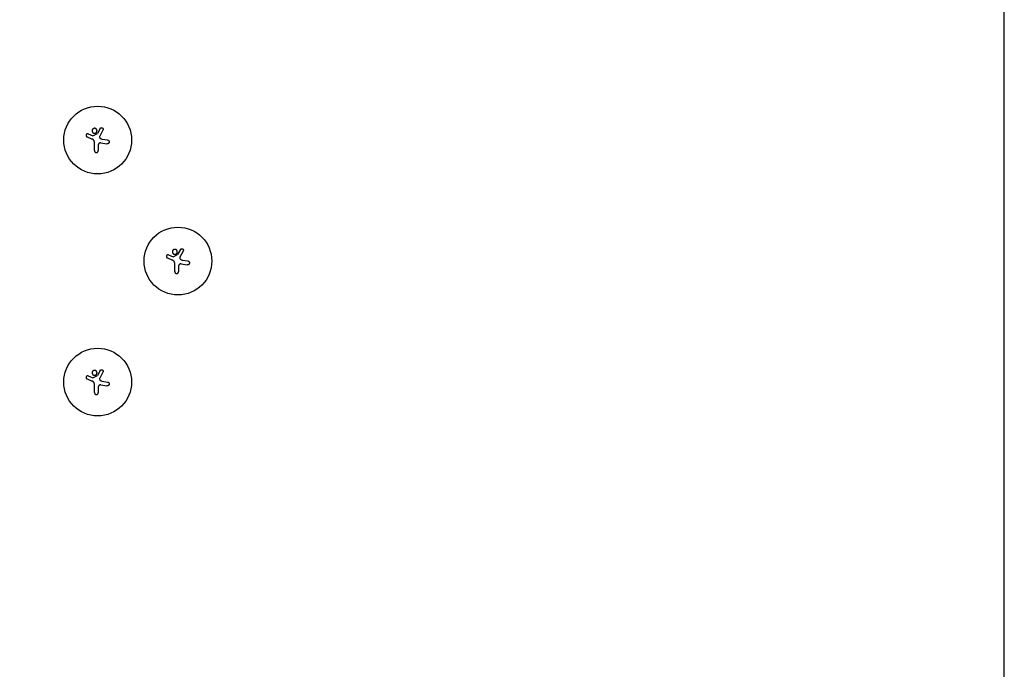
# Model space of a CAD drawing. Units: millimetres. Extents: x -11200 to 11200, y -11200 to 11200.
# Drawn here: x 7132 to 11200, y -5569 to -2885 of the extents above; entities that cross this region are included whole.
import ezdxf

# ---------------------------------------------------------------- set-up
doc = ezdxf.new("R2010")
doc.units = ezdxf.units.MM
doc.layers.add('2d', color=230, linetype='Continuous')

msp = doc.modelspace()

# ---------------------------------------------------------------- linework, layer by layer
at = {"layer": '2d'}
for p, q in [((7464.2, -3335), (7453.1, -3356)), ((7410.6, -3369.8), (7432.2, -3378.8)), ((7415.7, -3357.3), (7434.6, -3364.9)), ((7434.6, -3364.9), (7453.1, -3356)), ((7476, -3341.2), (7462.7, -3366.7)), ((7440.9, -3426.1), (7440.9, -3391.9)), ((7456.9, -3403.5), (7456.9, -3426.1)), ((7467.4, -3394.5), (7492.8, -3398.4)), ((7472.8, -3378.8), (7495.3, -3382.4)), ((7747.3, -3857.3), (7766.3, -3864.9)), ((7766.3, -3864.9), (7784.7, -3856)), ((7795.9, -3835), (7784.7, -3856)), ((7807.7, -3841.2), (7794.4, -3866.7)), ((7742.2, -3869.8), (7763.9, -3878.8)), ((7772.6, -3926.1), (7772.6, -3891.9)), ((7788.6, -3903.5), (7788.6, -3926.1)), ((7799.1, -3894.5), (7824.5, -3898.4)), ((7804.5, -3878.8), (7827, -3882.4)), ((7464.2, -4335), (7453.1, -4356)), ((7476, -4341.2), (7462.7, -4366.7)), ((7410.6, -4369.8), (7432.2, -4378.8)), ((7415.7, -4357.3), (7434.6, -4364.9)), ((7434.6, -4364.9), (7453.1, -4356)), ((7440.9, -4426.1), (7440.9, -4391.9)), ((7472.8, -4378.8), (7495.3, -4382.4)), ((7456.9, -4403.5), (7456.9, -4426.1)), ((7467.4, -4394.5), (7492.8, -4398.4))]:
    msp.add_line(p, q, dxfattribs=at)
msp.add_lwpolyline([(-6000, -11200), (6000, -11200, 0.414214), (11200, -6000), (11200, 6000, 0.414214), (6000, 11200), (-6000, 11200, 0.414214), (-11200, 6000), (-11200, -6000, 0.414214)], format="xyb", close=True, dxfattribs=at)
for centre in [(7454.3, -3382.8), (7786, -3882.8), (7454.3, -4382.8)]:
    msp.add_circle(centre, 140, dxfattribs=at)
for points, knots in [([(7441.5, -3334.2), (7440.8, -3334.2), (7440.1, -3334.3), (7439.1, -3334.5), (7438.8, -3334.6), (7438.2, -3334.8), (7437.5, -3335), (7436.9, -3335.3), (7436.3, -3335.6), (7436, -3335.8), (7435.2, -3336.3), (7434.7, -3336.8), (7433.7, -3337.7), (7433.3, -3338.2), (7432.7, -3339.1), (7432.6, -3339.4), (7432.2, -3339.9), (7432.1, -3340.3), (7431.7, -3341.2), (7431.5, -3341.8), (7431.3, -3342.8), (7431.3, -3343.2), (7431.2, -3343.8), (7431.2, -3344.2), (7431.2, -3345.2), (7431.3, -3345.8), (7431.5, -3346.8), (7431.5, -3347.2), (7431.7, -3347.8), (7432, -3348.4), (7432.3, -3349), (7432.6, -3349.6), (7432.7, -3349.9), (7433.3, -3350.8), (7433.7, -3351.3), (7434.4, -3352), (7434.7, -3352.2), (7435.2, -3352.6), (7435.5, -3352.8), (7436.3, -3353.4), (7436.9, -3353.7), (7437.8, -3354.1), (7438.2, -3354.2), (7438.8, -3354.4), (7439.1, -3354.5), (7440.1, -3354.7), (7440.8, -3354.7), (7441.5, -3354.7)], [0.05630625, 0.05630625, 0.05630625, 0.05630625, 0.05831446, 0.05831446, 0.05931857, 0.05931857, 0.06032268, 0.06132679, 0.06132679, 0.06233089, 0.06233089, 0.06433911, 0.06433911, 0.06634732, 0.06634732, 0.06735143, 0.06735143, 0.06835554, 0.06835554, 0.07036375, 0.07036375, 0.07136786, 0.07136786, 0.07237197, 0.07237197, 0.07438018, 0.07438018, 0.07538429, 0.07538429, 0.0763884, 0.07739251, 0.07739251, 0.07839661, 0.07839661, 0.08040483, 0.08040483, 0.08140894, 0.08140894, 0.08241305, 0.08241305, 0.08442126, 0.08442126, 0.08542537, 0.08542537, 0.08642948, 0.08642948, 0.08843769, 0.08843769, 0.08843769, 0.08843769]), ([(7441.5, -3354.7), (7442.1, -3354.7), (7442.8, -3354.7), (7443.8, -3354.5), (7444.1, -3354.4), (7444.8, -3354.2), (7445.1, -3354.1), (7446, -3353.7), (7446.6, -3353.4), (7447.5, -3352.8), (7447.7, -3352.6), (7448.2, -3352.2), (7448.5, -3352), (7449.2, -3351.3), (7449.6, -3350.7), (7450.2, -3349.9), (7450.4, -3349.6), (7450.7, -3349), (7451, -3348.4), (7451.2, -3347.8), (7451.4, -3347.1), (7451.5, -3346.8), (7451.7, -3345.8), (7451.7, -3345.1), (7451.7, -3344.1), (7451.7, -3343.8), (7451.6, -3343.1), (7451.6, -3342.8), (7451.4, -3341.8), (7451.2, -3341.2), (7450.8, -3340.2), (7450.7, -3339.9), (7450.4, -3339.3), (7450.2, -3339.1), (7449.6, -3338.2), (7449.2, -3337.7), (7448.2, -3336.7), (7447.7, -3336.3), (7446.9, -3335.8), (7446.6, -3335.6), (7446, -3335.3), (7445.7, -3335.1), (7444.8, -3334.7), (7444.1, -3334.5), (7442.8, -3334.3), (7442.1, -3334.2), (7441.5, -3334.2)], [0.02416841, 0.02416841, 0.02416841, 0.02416841, 0.02617703, 0.02617703, 0.02718134, 0.02718134, 0.02818564, 0.02818564, 0.03019426, 0.03019426, 0.03119857, 0.03119857, 0.03220287, 0.03220287, 0.03421149, 0.03421149, 0.03521579, 0.03521579, 0.0362201, 0.03722441, 0.03722441, 0.03822872, 0.03822872, 0.04023733, 0.04023733, 0.04124164, 0.04124164, 0.04224595, 0.04224595, 0.04425456, 0.04425456, 0.04525887, 0.04525887, 0.04626317, 0.04626317, 0.04827179, 0.04827179, 0.0502804, 0.0502804, 0.05128471, 0.05128471, 0.05228902, 0.05228902, 0.05429763, 0.05429763, 0.05630625, 0.05630625, 0.05630625, 0.05630625]), ([(7464.2, -3335), (7464.4, -3334.6), (7464.7, -3334.3), (7465.1, -3333.8), (7465.2, -3333.6), (7465.5, -3333.3), (7465.7, -3333.2), (7466.2, -3332.7), (7466.6, -3332.5), (7467.3, -3332.1), (7467.7, -3331.9), (7468.6, -3331.7), (7469, -3331.6), (7469.6, -3331.5), (7469.9, -3331.5), (7470.3, -3331.5), (7470.5, -3331.5), (7471.2, -3331.6), (7471.6, -3331.7), (7472.4, -3331.9), (7472.8, -3332.1), (7473.4, -3332.4), (7473.6, -3332.5), (7474, -3332.7), (7474.1, -3332.8), (7474.6, -3333.3), (7475, -3333.6), (7475.4, -3334.1), (7475.5, -3334.2), (7475.8, -3334.6), (7475.9, -3334.8), (7476.2, -3335.4), (7476.3, -3335.8), (7476.6, -3336.6), (7476.7, -3337), (7476.8, -3337.7), (7476.8, -3337.9), (7476.8, -3338.3), (7476.8, -3338.5), (7476.7, -3339.2), (7476.6, -3339.6), (7476.4, -3340.4), (7476.2, -3340.9), (7476, -3341.2)], [0.00000042, 0.00000042, 0.00000042, 0.00000042, 0.00130028, 0.00130028, 0.0019502, 0.0019502, 0.00260013, 0.00260013, 0.00389999, 0.00389999, 0.00519984, 0.00519984, 0.0064997, 0.0064997, 0.00714962, 0.00714962, 0.00779955, 0.00779955, 0.00909941, 0.00909941, 0.01039926, 0.01039926, 0.01104919, 0.01104919, 0.01169912, 0.01169912, 0.01299897, 0.01299897, 0.0136489, 0.0136489, 0.01429883, 0.01429883, 0.01559868, 0.01559868, 0.01689854, 0.01689854, 0.01754846, 0.01754846, 0.01819839, 0.01819839, 0.01949825, 0.01949825, 0.0207981, 0.0207981, 0.0207981, 0.0207981]), ([(7415.7, -3357.3), (7415.3, -3357.2), (7414.8, -3357), (7414.2, -3356.9), (7414, -3356.9), (7413.5, -3356.9), (7413.3, -3356.8), (7412.7, -3356.8), (7412.2, -3356.9), (7411.4, -3357.1), (7410.9, -3357.2), (7410.1, -3357.5), (7409.8, -3357.8), (7409.2, -3358.1), (7409, -3358.3), (7408.7, -3358.5), (7408.5, -3358.7), (7408.1, -3359.1), (7407.8, -3359.5), (7407.3, -3360.2), (7407.1, -3360.6), (7406.9, -3361.2), (7406.8, -3361.4), (7406.7, -3361.8), (7406.6, -3362.1), (7406.5, -3362.7), (7406.4, -3363.1), (7406.4, -3363.8), (7406.5, -3364), (7406.5, -3364.5), (7406.5, -3364.7), (7406.7, -3365.3), (7406.8, -3365.7), (7407.1, -3366.5), (7407.3, -3366.9), (7407.7, -3367.5), (7407.8, -3367.6), (7408.1, -3368), (7408.2, -3368.1), (7408.7, -3368.6), (7409, -3368.9), (7409.8, -3369.4), (7410.2, -3369.6), (7410.6, -3369.8)], [0.00000021, 0.00000021, 0.00000021, 0.00000021, 0.00130843, 0.00130843, 0.00196253, 0.00196253, 0.00261664, 0.00261664, 0.00392486, 0.00392486, 0.00523307, 0.00523307, 0.00654129, 0.00654129, 0.00719539, 0.00719539, 0.0078495, 0.0078495, 0.00915771, 0.00915771, 0.01046593, 0.01046593, 0.01112004, 0.01112004, 0.01177414, 0.01177414, 0.01308236, 0.01308236, 0.01373646, 0.01373646, 0.01439057, 0.01439057, 0.01569879, 0.01569879, 0.017007, 0.017007, 0.01766111, 0.01766111, 0.01831521, 0.01831521, 0.01962343, 0.01962343, 0.02093164, 0.02093164, 0.02093164, 0.02093164]), ([(7462.7, -3366.7), (7462.4, -3367.3), (7462.2, -3368), (7462, -3369), (7462, -3369.4), (7462, -3370.1), (7462, -3370.4), (7462.1, -3371.1), (7462.2, -3371.4), (7462.4, -3372.1), (7462.6, -3372.4), (7462.9, -3373), (7463.1, -3373.3), (7463.5, -3373.9), (7463.7, -3374.2), (7464, -3374.4)], [0.000000222, 0.000000222, 0.000000222, 0.000000222, 0.00207723, 0.00207723, 0.003115733, 0.003115733, 0.004154237, 0.004154237, 0.00519274, 0.00519274, 0.006231244, 0.006231244, 0.007269747, 0.007269747, 0.008308251, 0.008308251, 0.008308251, 0.008308251]), ([(7464, -3374.4), (7464.6, -3375), (7465.2, -3375.5), (7466.6, -3376.5), (7467.3, -3376.9), (7468.4, -3377.5), (7468.8, -3377.6), (7469.6, -3378), (7470, -3378.1), (7471.2, -3378.5), (7472, -3378.7), (7472.8, -3378.8)], [0.000000274, 0.000000274, 0.000000274, 0.000000274, 0.002488312, 0.002488312, 0.00497635, 0.00497635, 0.006220369, 0.006220369, 0.007464388, 0.007464388, 0.009952426, 0.009952426, 0.009952426, 0.009952426]), ([(7440.9, -3391.9), (7440.9, -3391), (7440.8, -3390.2), (7440.6, -3389), (7440.5, -3388.6), (7440.3, -3387.8), (7440.2, -3387.4), (7439.8, -3386.3), (7439.4, -3385.5), (7438.8, -3384.5), (7438.6, -3384.1), (7438.2, -3383.5), (7437.9, -3383.1), (7437.6, -3382.8), (7436.9, -3381.9), (7436.1, -3381.2), (7434.7, -3380.2), (7434.3, -3379.9), (7433.3, -3379.3), (7432.8, -3379), (7432.2, -3378.8)], [0.0000002, 0.0000002, 0.0000002, 0.0000002, 0.00244117, 0.00244117, 0.00366165, 0.00366165, 0.00488213, 0.00488213, 0.0073231, 0.0073231, 0.00854359, 0.00854359, 0.00976407, 0.00976407, 0.00976407, 0.0131385, 0.0131385, 0.01482571, 0.01482571, 0.01651292, 0.01651292, 0.01651292, 0.01651292]), ([(7467.4, -3394.5), (7466.8, -3394.4), (7466.1, -3394.4), (7465.1, -3394.5), (7464.8, -3394.5), (7464.2, -3394.6), (7463.8, -3394.7), (7462.9, -3394.9), (7462.3, -3395.2), (7461.4, -3395.7), (7461.1, -3395.8), (7460.6, -3396.2), (7460.3, -3396.4), (7459.8, -3396.8), (7459.6, -3397.1), (7459.2, -3397.5), (7458.9, -3397.8), (7458.4, -3398.6), (7458, -3399.1), (7457.6, -3400), (7457.5, -3400.3), (7457.3, -3401), (7457.2, -3401.3), (7457, -3402.2), (7456.9, -3402.9), (7456.9, -3403.5)], [0.0000002, 0.0000002, 0.0000002, 0.0000002, 0.00195829, 0.00195829, 0.00293733, 0.00293733, 0.00391638, 0.00391638, 0.00587446, 0.00587446, 0.00685351, 0.00685351, 0.00783255, 0.00783255, 0.0088116, 0.0088116, 0.00979064, 0.00979064, 0.01174873, 0.01174873, 0.01272777, 0.01272777, 0.01370682, 0.01370682, 0.0156649, 0.0156649, 0.0156649, 0.0156649]), ([(7495.3, -3382.4), (7495.9, -3382.5), (7496.5, -3382.6), (7497, -3382.8), (7497.2, -3382.9), (7497.4, -3383), (7497.8, -3383.2), (7498, -3383.3), (7498.7, -3383.7), (7499, -3384), (7499.6, -3384.4), (7499.7, -3384.6), (7500, -3384.9), (7500.2, -3385.1), (7500.6, -3385.6), (7500.9, -3386), (7501.4, -3386.8), (7501.6, -3387.3), (7501.9, -3388.2), (7502, -3388.6), (7502.1, -3389.5), (7502.2, -3390), (7502.2, -3390.9), (7502.1, -3391.4), (7501.9, -3392.3), (7501.8, -3392.8), (7501.5, -3393.7), (7501.3, -3394.1), (7500.8, -3394.9), (7500.5, -3395.3), (7499.9, -3396), (7499.6, -3396.3), (7498.9, -3396.9), (7498.5, -3397.2), (7497.7, -3397.6), (7497.2, -3397.8), (7496.6, -3398.1), (7496.4, -3398.2), (7495.9, -3398.3), (7495.7, -3398.3), (7495, -3398.4), (7494.5, -3398.5), (7494.1, -3398.5), (7493.6, -3398.5), (7493.2, -3398.5), (7492.8, -3398.4)], [0.00000126, 0.00000126, 0.00000126, 0.00000126, 0.0017276, 0.0017276, 0.0017276, 0.00242702, 0.00242702, 0.00312644, 0.00312644, 0.00452528, 0.00452528, 0.0052247, 0.0052247, 0.00592412, 0.00592412, 0.00732296, 0.00732296, 0.00872179, 0.00872179, 0.01012063, 0.01012063, 0.01151947, 0.01151947, 0.01291831, 0.01291831, 0.01431715, 0.01431715, 0.01571598, 0.01571598, 0.01711482, 0.01711482, 0.01851366, 0.01851366, 0.0199125, 0.0199125, 0.02131134, 0.02131134, 0.02201075, 0.02201075, 0.02271017, 0.02271017, 0.02410901, 0.02410901, 0.02410901, 0.0253229, 0.0253229, 0.0253229, 0.0253229]), ([(7440.9, -3426.1), (7440.9, -3426.7), (7441, -3427.2), (7441.1, -3427.9), (7441.2, -3428.2), (7441.3, -3428.7), (7441.4, -3429), (7441.7, -3429.7), (7442, -3430.1), (7442.6, -3431), (7442.9, -3431.4), (7443.6, -3432.2), (7444, -3432.5), (7444.7, -3432.9), (7444.9, -3433.1), (7445.4, -3433.3), (7445.8, -3433.5), (7446.3, -3433.7), (7446.8, -3433.9), (7447.1, -3433.9), (7447.9, -3434.1), (7448.4, -3434.1), (7448.9, -3434.1), (7449.2, -3434.1), (7449.4, -3434.1), (7450, -3434.1), (7450.2, -3434), (7451, -3433.9), (7451.5, -3433.7), (7452.2, -3433.4), (7452.5, -3433.3), (7452.9, -3433.1), (7453.1, -3432.9), (7453.8, -3432.5), (7454.2, -3432.2), (7454.9, -3431.4), (7455.3, -3431), (7455.7, -3430.4), (7455.8, -3430.1), (7456.1, -3429.7), (7456.2, -3429.4), (7456.5, -3428.7), (7456.7, -3428.2), (7456.9, -3427.2), (7456.9, -3426.7), (7456.9, -3426.1)], [0.0000002, 0.0000002, 0.0000002, 0.0000002, 0.00156549, 0.00156549, 0.00234814, 0.00234814, 0.00313079, 0.00313079, 0.00469609, 0.00469609, 0.00626139, 0.00626139, 0.00782668, 0.00782668, 0.00860933, 0.00860933, 0.00939198, 0.01017463, 0.01017463, 0.01095728, 0.01095728, 0.01252257, 0.01252257, 0.01252257, 0.01330483, 0.01330483, 0.0140871, 0.0140871, 0.01565162, 0.01565162, 0.01643388, 0.01643388, 0.01721614, 0.01721614, 0.01878067, 0.01878067, 0.02034519, 0.02034519, 0.02112746, 0.02112746, 0.02190972, 0.02190972, 0.02347424, 0.02347424, 0.02503877, 0.02503877, 0.02503877, 0.02503877]), ([(7747.3, -3857.3), (7746.9, -3857.2), (7746.5, -3857), (7745.9, -3856.9), (7745.6, -3856.9), (7745.2, -3856.9), (7745, -3856.8), (7744.3, -3856.8), (7743.9, -3856.9), (7743, -3857.1), (7742.6, -3857.2), (7741.8, -3857.5), (7741.4, -3857.8), (7740.9, -3858.1), (7740.7, -3858.3), (7740.4, -3858.5), (7740.2, -3858.7), (7739.7, -3859.1), (7739.5, -3859.5), (7739, -3860.2), (7738.8, -3860.6), (7738.5, -3861.2), (7738.4, -3861.4), (7738.3, -3861.8), (7738.3, -3862.1), (7738.1, -3862.7), (7738.1, -3863.1), (7738.1, -3863.8), (7738.1, -3864), (7738.2, -3864.5), (7738.2, -3864.7), (7738.3, -3865.3), (7738.4, -3865.7), (7738.8, -3866.5), (7739, -3866.9), (7739.4, -3867.5), (7739.5, -3867.6), (7739.8, -3868), (7739.9, -3868.1), (7740.4, -3868.6), (7740.7, -3868.9), (7741.4, -3869.4), (7741.8, -3869.6), (7742.2, -3869.8)], [0.00000021, 0.00000021, 0.00000021, 0.00000021, 0.00130843, 0.00130843, 0.00196253, 0.00196253, 0.00261664, 0.00261664, 0.00392486, 0.00392486, 0.00523307, 0.00523307, 0.00654129, 0.00654129, 0.00719539, 0.00719539, 0.0078495, 0.0078495, 0.00915771, 0.00915771, 0.01046593, 0.01046593, 0.01112004, 0.01112004, 0.01177414, 0.01177414, 0.01308236, 0.01308236, 0.01373646, 0.01373646, 0.01439057, 0.01439057, 0.01569879, 0.01569879, 0.017007, 0.017007, 0.01766111, 0.01766111, 0.01831521, 0.01831521, 0.01962343, 0.01962343, 0.02093164, 0.02093164, 0.02093164, 0.02093164]), ([(7773.1, -3834.2), (7772.5, -3834.2), (7771.8, -3834.3), (7770.8, -3834.5), (7770.5, -3834.6), (7769.8, -3834.8), (7769.2, -3835), (7768.6, -3835.3), (7768, -3835.6), (7767.7, -3835.8), (7766.9, -3836.3), (7766.3, -3836.8), (7765.4, -3837.7), (7765, -3838.2), (7764.4, -3839.1), (7764.2, -3839.4), (7763.9, -3839.9), (7763.8, -3840.3), (7763.4, -3841.2), (7763.2, -3841.8), (7763, -3842.8), (7762.9, -3843.2), (7762.9, -3843.8), (7762.9, -3844.2), (7762.9, -3845.2), (7762.9, -3845.8), (7763.1, -3846.8), (7763.2, -3847.2), (7763.4, -3847.8), (7763.6, -3848.4), (7763.9, -3849), (7764.2, -3849.6), (7764.4, -3849.9), (7765, -3850.8), (7765.4, -3851.3), (7766.1, -3852), (7766.4, -3852.2), (7766.9, -3852.6), (7767.1, -3852.8), (7768, -3853.4), (7768.6, -3853.7), (7769.5, -3854.1), (7769.8, -3854.2), (7770.5, -3854.4), (7770.8, -3854.5), (7771.8, -3854.7), (7772.4, -3854.7), (7773.1, -3854.7)], [0.05630625, 0.05630625, 0.05630625, 0.05630625, 0.05831446, 0.05831446, 0.05931857, 0.05931857, 0.06032268, 0.06132679, 0.06132679, 0.06233089, 0.06233089, 0.06433911, 0.06433911, 0.06634732, 0.06634732, 0.06735143, 0.06735143, 0.06835554, 0.06835554, 0.07036375, 0.07036375, 0.07136786, 0.07136786, 0.07237197, 0.07237197, 0.07438018, 0.07438018, 0.07538429, 0.07538429, 0.0763884, 0.07739251, 0.07739251, 0.07839661, 0.07839661, 0.08040483, 0.08040483, 0.08140894, 0.08140894, 0.08241305, 0.08241305, 0.08442126, 0.08442126, 0.08542537, 0.08542537, 0.08642948, 0.08642948, 0.08843769, 0.08843769, 0.08843769, 0.08843769]), ([(7773.1, -3854.7), (7773.8, -3854.7), (7774.5, -3854.7), (7775.5, -3854.5), (7775.8, -3854.4), (7776.4, -3854.2), (7776.8, -3854.1), (7777.7, -3853.7), (7778.3, -3853.4), (7779.1, -3852.8), (7779.4, -3852.6), (7779.9, -3852.2), (7780.2, -3852), (7780.9, -3851.3), (7781.3, -3850.7), (7781.9, -3849.9), (7782, -3849.6), (7782.3, -3849), (7782.6, -3848.4), (7782.9, -3847.8), (7783.1, -3847.1), (7783.1, -3846.8), (7783.3, -3845.8), (7783.4, -3845.1), (7783.4, -3844.1), (7783.4, -3843.8), (7783.3, -3843.1), (7783.3, -3842.8), (7783.1, -3841.8), (7782.9, -3841.2), (7782.5, -3840.2), (7782.3, -3839.9), (7782, -3839.3), (7781.8, -3839.1), (7781.3, -3838.2), (7780.9, -3837.7), (7779.9, -3836.7), (7779.4, -3836.3), (7778.6, -3835.8), (7778.3, -3835.6), (7777.7, -3835.3), (7777.4, -3835.1), (7776.4, -3834.7), (7775.8, -3834.5), (7774.5, -3834.3), (7773.8, -3834.2), (7773.1, -3834.2)], [0.02416841, 0.02416841, 0.02416841, 0.02416841, 0.02617703, 0.02617703, 0.02718134, 0.02718134, 0.02818564, 0.02818564, 0.03019426, 0.03019426, 0.03119857, 0.03119857, 0.03220287, 0.03220287, 0.03421149, 0.03421149, 0.03521579, 0.03521579, 0.0362201, 0.03722441, 0.03722441, 0.03822872, 0.03822872, 0.04023733, 0.04023733, 0.04124164, 0.04124164, 0.04224595, 0.04224595, 0.04425456, 0.04425456, 0.04525887, 0.04525887, 0.04626317, 0.04626317, 0.04827179, 0.04827179, 0.0502804, 0.0502804, 0.05128471, 0.05128471, 0.05228902, 0.05228902, 0.05429763, 0.05429763, 0.05630625, 0.05630625, 0.05630625, 0.05630625]), ([(7795.9, -3835), (7796.1, -3834.6), (7796.3, -3834.3), (7796.8, -3833.8), (7796.9, -3833.6), (7797.2, -3833.3), (7797.4, -3833.2), (7797.9, -3832.7), (7798.2, -3832.5), (7799, -3832.1), (7799.4, -3831.9), (7800.2, -3831.7), (7800.7, -3831.6), (7801.3, -3831.5), (7801.5, -3831.5), (7802, -3831.5), (7802.2, -3831.5), (7802.8, -3831.6), (7803.3, -3831.7), (7804.1, -3831.9), (7804.5, -3832.1), (7805.1, -3832.4), (7805.3, -3832.5), (7805.6, -3832.7), (7805.8, -3832.8), (7806.3, -3833.3), (7806.6, -3833.6), (7807, -3834.1), (7807.2, -3834.2), (7807.4, -3834.6), (7807.5, -3834.8), (7807.8, -3835.4), (7808, -3835.8), (7808.3, -3836.6), (7808.4, -3837), (7808.4, -3837.7), (7808.4, -3837.9), (7808.4, -3838.3), (7808.4, -3838.5), (7808.4, -3839.2), (7808.3, -3839.6), (7808.1, -3840.4), (7807.9, -3840.9), (7807.7, -3841.2)], [0.00000042, 0.00000042, 0.00000042, 0.00000042, 0.00130028, 0.00130028, 0.0019502, 0.0019502, 0.00260013, 0.00260013, 0.00389999, 0.00389999, 0.00519984, 0.00519984, 0.0064997, 0.0064997, 0.00714962, 0.00714962, 0.00779955, 0.00779955, 0.00909941, 0.00909941, 0.01039926, 0.01039926, 0.01104919, 0.01104919, 0.01169912, 0.01169912, 0.01299897, 0.01299897, 0.0136489, 0.0136489, 0.01429883, 0.01429883, 0.01559868, 0.01559868, 0.01689854, 0.01689854, 0.01754846, 0.01754846, 0.01819839, 0.01819839, 0.01949825, 0.01949825, 0.0207981, 0.0207981, 0.0207981, 0.0207981]), ([(7772.6, -3891.9), (7772.6, -3891), (7772.5, -3890.2), (7772.3, -3889), (7772.2, -3888.6), (7772, -3887.8), (7771.9, -3887.4), (7771.5, -3886.3), (7771.1, -3885.5), (7770.5, -3884.5), (7770.3, -3884.1), (7769.8, -3883.5), (7769.6, -3883.1), (7769.3, -3882.8), (7768.6, -3881.9), (7767.8, -3881.2), (7766.4, -3880.2), (7765.9, -3879.9), (7764.9, -3879.3), (7764.4, -3879), (7763.9, -3878.8)], [0.0000002, 0.0000002, 0.0000002, 0.0000002, 0.00244117, 0.00244117, 0.00366165, 0.00366165, 0.00488213, 0.00488213, 0.0073231, 0.0073231, 0.00854359, 0.00854359, 0.00976407, 0.00976407, 0.00976407, 0.0131385, 0.0131385, 0.01482571, 0.01482571, 0.01651292, 0.01651292, 0.01651292, 0.01651292]), ([(7799.1, -3894.5), (7798.4, -3894.4), (7797.8, -3894.4), (7796.8, -3894.5), (7796.5, -3894.5), (7795.8, -3894.6), (7795.5, -3894.7), (7794.6, -3894.9), (7794, -3895.2), (7793.1, -3895.7), (7792.8, -3895.8), (7792.3, -3896.2), (7792, -3896.4), (7791.5, -3896.8), (7791.3, -3897.1), (7790.8, -3897.5), (7790.6, -3897.8), (7790, -3898.6), (7789.7, -3899.1), (7789.3, -3900), (7789.2, -3900.3), (7788.9, -3901), (7788.9, -3901.3), (7788.6, -3902.2), (7788.6, -3902.9), (7788.6, -3903.5)], [0.0000002, 0.0000002, 0.0000002, 0.0000002, 0.00195829, 0.00195829, 0.00293733, 0.00293733, 0.00391638, 0.00391638, 0.00587446, 0.00587446, 0.00685351, 0.00685351, 0.00783255, 0.00783255, 0.0088116, 0.0088116, 0.00979064, 0.00979064, 0.01174873, 0.01174873, 0.01272777, 0.01272777, 0.01370682, 0.01370682, 0.0156649, 0.0156649, 0.0156649, 0.0156649]), ([(7794.4, -3866.7), (7794.1, -3867.3), (7793.9, -3868), (7793.7, -3869), (7793.7, -3869.4), (7793.7, -3870.1), (7793.7, -3870.4), (7793.8, -3871.1), (7793.9, -3871.4), (7794.1, -3872.1), (7794.2, -3872.4), (7794.6, -3873), (7794.8, -3873.3), (7795.2, -3873.9), (7795.4, -3874.2), (7795.6, -3874.4)], [0.000000222, 0.000000222, 0.000000222, 0.000000222, 0.00207723, 0.00207723, 0.003115733, 0.003115733, 0.004154237, 0.004154237, 0.00519274, 0.00519274, 0.006231244, 0.006231244, 0.007269747, 0.007269747, 0.008308251, 0.008308251, 0.008308251, 0.008308251]), ([(7795.6, -3874.4), (7796.3, -3875), (7796.9, -3875.5), (7798.2, -3876.5), (7799, -3876.9), (7800.1, -3877.5), (7800.5, -3877.6), (7801.2, -3878), (7801.6, -3878.1), (7802.8, -3878.5), (7803.6, -3878.7), (7804.5, -3878.8)], [0.000000274, 0.000000274, 0.000000274, 0.000000274, 0.002488312, 0.002488312, 0.00497635, 0.00497635, 0.006220369, 0.006220369, 0.007464388, 0.007464388, 0.009952426, 0.009952426, 0.009952426, 0.009952426]), ([(7827, -3882.4), (7827.6, -3882.5), (7828.1, -3882.6), (7828.7, -3882.8), (7828.9, -3882.9), (7829.1, -3883), (7829.5, -3883.2), (7829.7, -3883.3), (7830.3, -3883.7), (7830.7, -3884), (7831.2, -3884.4), (7831.4, -3884.6), (7831.7, -3884.9), (7831.9, -3885.1), (7832.3, -3885.6), (7832.6, -3886), (7833, -3886.8), (7833.2, -3887.3), (7833.5, -3888.2), (7833.6, -3888.6), (7833.8, -3889.5), (7833.8, -3890), (7833.8, -3890.9), (7833.8, -3891.4), (7833.6, -3892.3), (7833.5, -3892.8), (7833.1, -3893.7), (7832.9, -3894.1), (7832.5, -3894.9), (7832.2, -3895.3), (7831.6, -3896), (7831.3, -3896.3), (7830.5, -3896.9), (7830.1, -3897.2), (7829.3, -3897.6), (7828.9, -3897.8), (7828.2, -3898.1), (7828, -3898.2), (7827.6, -3898.3), (7827.3, -3898.3), (7826.6, -3898.4), (7826.2, -3898.5), (7825.7, -3898.5), (7825.3, -3898.5), (7824.9, -3898.5), (7824.5, -3898.4)], [0.00000126, 0.00000126, 0.00000126, 0.00000126, 0.0017276, 0.0017276, 0.0017276, 0.00242702, 0.00242702, 0.00312644, 0.00312644, 0.00452528, 0.00452528, 0.0052247, 0.0052247, 0.00592412, 0.00592412, 0.00732296, 0.00732296, 0.00872179, 0.00872179, 0.01012063, 0.01012063, 0.01151947, 0.01151947, 0.01291831, 0.01291831, 0.01431715, 0.01431715, 0.01571598, 0.01571598, 0.01711482, 0.01711482, 0.01851366, 0.01851366, 0.0199125, 0.0199125, 0.02131134, 0.02131134, 0.02201075, 0.02201075, 0.02271017, 0.02271017, 0.02410901, 0.02410901, 0.02410901, 0.0253229, 0.0253229, 0.0253229, 0.0253229]), ([(7772.6, -3926.1), (7772.6, -3926.7), (7772.6, -3927.2), (7772.8, -3927.9), (7772.8, -3928.2), (7773, -3928.7), (7773.1, -3929), (7773.4, -3929.7), (7773.6, -3930.1), (7774.2, -3931), (7774.6, -3931.4), (7775.3, -3932.2), (7775.7, -3932.5), (7776.3, -3932.9), (7776.6, -3933.1), (7777, -3933.3), (7777.5, -3933.5), (7778, -3933.7), (7778.5, -3933.9), (7778.8, -3933.9), (7779.5, -3934.1), (7780.1, -3934.1), (7780.6, -3934.1), (7780.8, -3934.1), (7781.1, -3934.1), (7781.6, -3934.1), (7781.9, -3934), (7782.7, -3933.9), (7783.2, -3933.7), (7783.9, -3933.4), (7784.1, -3933.3), (7784.6, -3933.1), (7784.8, -3932.9), (7785.5, -3932.5), (7785.9, -3932.2), (7786.6, -3931.4), (7786.9, -3931), (7787.4, -3930.4), (7787.5, -3930.1), (7787.8, -3929.7), (7787.9, -3929.4), (7788.2, -3928.7), (7788.3, -3928.2), (7788.5, -3927.2), (7788.6, -3926.7), (7788.6, -3926.1)], [0.0000002, 0.0000002, 0.0000002, 0.0000002, 0.00156549, 0.00156549, 0.00234814, 0.00234814, 0.00313079, 0.00313079, 0.00469609, 0.00469609, 0.00626139, 0.00626139, 0.00782668, 0.00782668, 0.00860933, 0.00860933, 0.00939198, 0.01017463, 0.01017463, 0.01095728, 0.01095728, 0.01252257, 0.01252257, 0.01252257, 0.01330483, 0.01330483, 0.0140871, 0.0140871, 0.01565162, 0.01565162, 0.01643388, 0.01643388, 0.01721614, 0.01721614, 0.01878067, 0.01878067, 0.02034519, 0.02034519, 0.02112746, 0.02112746, 0.02190972, 0.02190972, 0.02347424, 0.02347424, 0.02503877, 0.02503877, 0.02503877, 0.02503877]), ([(7441.5, -4334.2), (7440.8, -4334.2), (7440.1, -4334.3), (7439.1, -4334.5), (7438.8, -4334.6), (7438.2, -4334.8), (7437.5, -4335), (7436.9, -4335.3), (7436.3, -4335.6), (7436, -4335.8), (7435.2, -4336.3), (7434.7, -4336.8), (7433.7, -4337.7), (7433.3, -4338.2), (7432.7, -4339.1), (7432.6, -4339.4), (7432.2, -4339.9), (7432.1, -4340.3), (7431.7, -4341.2), (7431.5, -4341.8), (7431.3, -4342.8), (7431.3, -4343.2), (7431.2, -4343.8), (7431.2, -4344.2), (7431.2, -4345.2), (7431.3, -4345.8), (7431.5, -4346.8), (7431.5, -4347.2), (7431.7, -4347.8), (7432, -4348.4), (7432.3, -4349), (7432.6, -4349.6), (7432.7, -4349.9), (7433.3, -4350.8), (7433.7, -4351.3), (7434.4, -4352), (7434.7, -4352.2), (7435.2, -4352.6), (7435.5, -4352.8), (7436.3, -4353.4), (7436.9, -4353.7), (7437.8, -4354.1), (7438.2, -4354.2), (7438.8, -4354.4), (7439.1, -4354.5), (7440.1, -4354.7), (7440.8, -4354.7), (7441.5, -4354.7)], [0.05630625, 0.05630625, 0.05630625, 0.05630625, 0.05831446, 0.05831446, 0.05931857, 0.05931857, 0.06032268, 0.06132679, 0.06132679, 0.06233089, 0.06233089, 0.06433911, 0.06433911, 0.06634732, 0.06634732, 0.06735143, 0.06735143, 0.06835554, 0.06835554, 0.07036375, 0.07036375, 0.07136786, 0.07136786, 0.07237197, 0.07237197, 0.07438018, 0.07438018, 0.07538429, 0.07538429, 0.0763884, 0.07739251, 0.07739251, 0.07839661, 0.07839661, 0.08040483, 0.08040483, 0.08140894, 0.08140894, 0.08241305, 0.08241305, 0.08442126, 0.08442126, 0.08542537, 0.08542537, 0.08642948, 0.08642948, 0.08843769, 0.08843769, 0.08843769, 0.08843769]), ([(7441.5, -4354.7), (7442.1, -4354.7), (7442.8, -4354.7), (7443.8, -4354.5), (7444.1, -4354.4), (7444.8, -4354.2), (7445.1, -4354.1), (7446, -4353.7), (7446.6, -4353.4), (7447.5, -4352.8), (7447.7, -4352.6), (7448.2, -4352.2), (7448.5, -4352), (7449.2, -4351.3), (7449.6, -4350.7), (7450.2, -4349.9), (7450.4, -4349.6), (7450.7, -4349), (7451, -4348.4), (7451.2, -4347.8), (7451.4, -4347.1), (7451.5, -4346.8), (7451.7, -4345.8), (7451.7, -4345.1), (7451.7, -4344.1), (7451.7, -4343.8), (7451.6, -4343.1), (7451.6, -4342.8), (7451.4, -4341.8), (7451.2, -4341.2), (7450.8, -4340.2), (7450.7, -4339.9), (7450.4, -4339.3), (7450.2, -4339.1), (7449.6, -4338.2), (7449.2, -4337.7), (7448.2, -4336.7), (7447.7, -4336.3), (7446.9, -4335.8), (7446.6, -4335.6), (7446, -4335.3), (7445.7, -4335.1), (7444.8, -4334.7), (7444.1, -4334.5), (7442.8, -4334.3), (7442.1, -4334.2), (7441.5, -4334.2)], [0.02416841, 0.02416841, 0.02416841, 0.02416841, 0.02617703, 0.02617703, 0.02718134, 0.02718134, 0.02818564, 0.02818564, 0.03019426, 0.03019426, 0.03119857, 0.03119857, 0.03220287, 0.03220287, 0.03421149, 0.03421149, 0.03521579, 0.03521579, 0.0362201, 0.03722441, 0.03722441, 0.03822872, 0.03822872, 0.04023733, 0.04023733, 0.04124164, 0.04124164, 0.04224595, 0.04224595, 0.04425456, 0.04425456, 0.04525887, 0.04525887, 0.04626317, 0.04626317, 0.04827179, 0.04827179, 0.0502804, 0.0502804, 0.05128471, 0.05128471, 0.05228902, 0.05228902, 0.05429763, 0.05429763, 0.05630625, 0.05630625, 0.05630625, 0.05630625]), ([(7464.2, -4335), (7464.4, -4334.6), (7464.7, -4334.3), (7465.1, -4333.8), (7465.2, -4333.6), (7465.5, -4333.3), (7465.7, -4333.2), (7466.2, -4332.7), (7466.6, -4332.5), (7467.3, -4332.1), (7467.7, -4331.9), (7468.6, -4331.7), (7469, -4331.6), (7469.6, -4331.5), (7469.9, -4331.5), (7470.3, -4331.5), (7470.5, -4331.5), (7471.2, -4331.6), (7471.6, -4331.7), (7472.4, -4331.9), (7472.8, -4332.1), (7473.4, -4332.4), (7473.6, -4332.5), (7474, -4332.7), (7474.1, -4332.8), (7474.6, -4333.3), (7475, -4333.6), (7475.4, -4334.1), (7475.5, -4334.2), (7475.8, -4334.6), (7475.9, -4334.8), (7476.2, -4335.4), (7476.3, -4335.8), (7476.6, -4336.6), (7476.7, -4337), (7476.8, -4337.7), (7476.8, -4337.9), (7476.8, -4338.3), (7476.8, -4338.5), (7476.7, -4339.2), (7476.6, -4339.6), (7476.4, -4340.4), (7476.2, -4340.9), (7476, -4341.2)], [0.00000042, 0.00000042, 0.00000042, 0.00000042, 0.00130028, 0.00130028, 0.0019502, 0.0019502, 0.00260013, 0.00260013, 0.00389999, 0.00389999, 0.00519984, 0.00519984, 0.0064997, 0.0064997, 0.00714962, 0.00714962, 0.00779955, 0.00779955, 0.00909941, 0.00909941, 0.01039926, 0.01039926, 0.01104919, 0.01104919, 0.01169912, 0.01169912, 0.01299897, 0.01299897, 0.0136489, 0.0136489, 0.01429883, 0.01429883, 0.01559868, 0.01559868, 0.01689854, 0.01689854, 0.01754846, 0.01754846, 0.01819839, 0.01819839, 0.01949825, 0.01949825, 0.0207981, 0.0207981, 0.0207981, 0.0207981]), ([(7415.7, -4357.3), (7415.3, -4357.2), (7414.8, -4357), (7414.2, -4356.9), (7414, -4356.9), (7413.5, -4356.9), (7413.3, -4356.8), (7412.7, -4356.8), (7412.2, -4356.9), (7411.4, -4357.1), (7410.9, -4357.2), (7410.1, -4357.5), (7409.8, -4357.8), (7409.2, -4358.1), (7409, -4358.3), (7408.7, -4358.5), (7408.5, -4358.7), (7408.1, -4359.1), (7407.8, -4359.5), (7407.3, -4360.2), (7407.1, -4360.6), (7406.9, -4361.2), (7406.8, -4361.4), (7406.7, -4361.8), (7406.6, -4362.1), (7406.5, -4362.7), (7406.4, -4363.1), (7406.4, -4363.8), (7406.5, -4364), (7406.5, -4364.5), (7406.5, -4364.7), (7406.7, -4365.3), (7406.8, -4365.7), (7407.1, -4366.5), (7407.3, -4366.9), (7407.7, -4367.5), (7407.8, -4367.6), (7408.1, -4368), (7408.2, -4368.1), (7408.7, -4368.6), (7409, -4368.9), (7409.8, -4369.4), (7410.2, -4369.6), (7410.6, -4369.8)], [0.00000021, 0.00000021, 0.00000021, 0.00000021, 0.00130843, 0.00130843, 0.00196253, 0.00196253, 0.00261664, 0.00261664, 0.00392486, 0.00392486, 0.00523307, 0.00523307, 0.00654129, 0.00654129, 0.00719539, 0.00719539, 0.0078495, 0.0078495, 0.00915771, 0.00915771, 0.01046593, 0.01046593, 0.01112004, 0.01112004, 0.01177414, 0.01177414, 0.01308236, 0.01308236, 0.01373646, 0.01373646, 0.01439057, 0.01439057, 0.01569879, 0.01569879, 0.017007, 0.017007, 0.01766111, 0.01766111, 0.01831521, 0.01831521, 0.01962343, 0.01962343, 0.02093164, 0.02093164, 0.02093164, 0.02093164]), ([(7440.9, -4391.9), (7440.9, -4391), (7440.8, -4390.2), (7440.6, -4389), (7440.5, -4388.6), (7440.3, -4387.8), (7440.2, -4387.4), (7439.8, -4386.3), (7439.4, -4385.5), (7438.8, -4384.5), (7438.6, -4384.1), (7438.2, -4383.5), (7437.9, -4383.1), (7437.6, -4382.8), (7436.9, -4381.9), (7436.1, -4381.2), (7434.7, -4380.2), (7434.3, -4379.9), (7433.3, -4379.3), (7432.8, -4379), (7432.2, -4378.8)], [0.0000002, 0.0000002, 0.0000002, 0.0000002, 0.00244117, 0.00244117, 0.00366165, 0.00366165, 0.00488213, 0.00488213, 0.0073231, 0.0073231, 0.00854359, 0.00854359, 0.00976407, 0.00976407, 0.00976407, 0.0131385, 0.0131385, 0.01482571, 0.01482571, 0.01651292, 0.01651292, 0.01651292, 0.01651292]), ([(7462.7, -4366.7), (7462.4, -4367.3), (7462.2, -4368), (7462, -4369), (7462, -4369.4), (7462, -4370.1), (7462, -4370.4), (7462.1, -4371.1), (7462.2, -4371.4), (7462.4, -4372.1), (7462.6, -4372.4), (7462.9, -4373), (7463.1, -4373.3), (7463.5, -4373.9), (7463.7, -4374.2), (7464, -4374.4)], [0.000000222, 0.000000222, 0.000000222, 0.000000222, 0.00207723, 0.00207723, 0.003115733, 0.003115733, 0.004154237, 0.004154237, 0.00519274, 0.00519274, 0.006231244, 0.006231244, 0.007269747, 0.007269747, 0.008308251, 0.008308251, 0.008308251, 0.008308251]), ([(7464, -4374.4), (7464.6, -4375), (7465.2, -4375.5), (7466.6, -4376.5), (7467.3, -4376.9), (7468.4, -4377.5), (7468.8, -4377.6), (7469.6, -4378), (7470, -4378.1), (7471.2, -4378.5), (7472, -4378.7), (7472.8, -4378.8)], [0.000000274, 0.000000274, 0.000000274, 0.000000274, 0.002488312, 0.002488312, 0.00497635, 0.00497635, 0.006220369, 0.006220369, 0.007464388, 0.007464388, 0.009952426, 0.009952426, 0.009952426, 0.009952426]), ([(7495.3, -4382.4), (7495.9, -4382.5), (7496.5, -4382.6), (7497, -4382.8), (7497.2, -4382.9), (7497.4, -4383), (7497.8, -4383.2), (7498, -4383.3), (7498.7, -4383.7), (7499, -4384), (7499.6, -4384.4), (7499.7, -4384.6), (7500, -4384.9), (7500.2, -4385.1), (7500.6, -4385.6), (7500.9, -4386), (7501.4, -4386.8), (7501.6, -4387.3), (7501.9, -4388.2), (7502, -4388.6), (7502.1, -4389.5), (7502.2, -4390), (7502.2, -4390.9), (7502.1, -4391.4), (7501.9, -4392.3), (7501.8, -4392.8), (7501.5, -4393.7), (7501.3, -4394.1), (7500.8, -4394.9), (7500.5, -4395.3), (7499.9, -4396), (7499.6, -4396.3), (7498.9, -4396.9), (7498.5, -4397.2), (7497.7, -4397.6), (7497.2, -4397.8), (7496.6, -4398.1), (7496.4, -4398.2), (7495.9, -4398.3), (7495.7, -4398.3), (7495, -4398.4), (7494.5, -4398.5), (7494.1, -4398.5), (7493.6, -4398.5), (7493.2, -4398.5), (7492.8, -4398.4)], [0.00000126, 0.00000126, 0.00000126, 0.00000126, 0.0017276, 0.0017276, 0.0017276, 0.00242702, 0.00242702, 0.00312644, 0.00312644, 0.00452528, 0.00452528, 0.0052247, 0.0052247, 0.00592412, 0.00592412, 0.00732296, 0.00732296, 0.00872179, 0.00872179, 0.01012063, 0.01012063, 0.01151947, 0.01151947, 0.01291831, 0.01291831, 0.01431715, 0.01431715, 0.01571598, 0.01571598, 0.01711482, 0.01711482, 0.01851366, 0.01851366, 0.0199125, 0.0199125, 0.02131134, 0.02131134, 0.02201075, 0.02201075, 0.02271017, 0.02271017, 0.02410901, 0.02410901, 0.02410901, 0.0253229, 0.0253229, 0.0253229, 0.0253229]), ([(7440.9, -4426.1), (7440.9, -4426.7), (7441, -4427.2), (7441.1, -4427.9), (7441.2, -4428.2), (7441.3, -4428.7), (7441.4, -4429), (7441.7, -4429.7), (7442, -4430.1), (7442.6, -4431), (7442.9, -4431.4), (7443.6, -4432.2), (7444, -4432.5), (7444.7, -4432.9), (7444.9, -4433.1), (7445.4, -4433.3), (7445.8, -4433.5), (7446.3, -4433.7), (7446.8, -4433.9), (7447.1, -4433.9), (7447.9, -4434.1), (7448.4, -4434.1), (7448.9, -4434.1), (7449.2, -4434.1), (7449.4, -4434.1), (7450, -4434.1), (7450.2, -4434), (7451, -4433.9), (7451.5, -4433.7), (7452.2, -4433.4), (7452.5, -4433.3), (7452.9, -4433.1), (7453.1, -4432.9), (7453.8, -4432.5), (7454.2, -4432.2), (7454.9, -4431.4), (7455.3, -4431), (7455.7, -4430.4), (7455.8, -4430.1), (7456.1, -4429.7), (7456.2, -4429.4), (7456.5, -4428.7), (7456.7, -4428.2), (7456.9, -4427.2), (7456.9, -4426.7), (7456.9, -4426.1)], [0.0000002, 0.0000002, 0.0000002, 0.0000002, 0.00156549, 0.00156549, 0.00234814, 0.00234814, 0.00313079, 0.00313079, 0.00469609, 0.00469609, 0.00626139, 0.00626139, 0.00782668, 0.00782668, 0.00860933, 0.00860933, 0.00939198, 0.01017463, 0.01017463, 0.01095728, 0.01095728, 0.01252257, 0.01252257, 0.01252257, 0.01330483, 0.01330483, 0.0140871, 0.0140871, 0.01565162, 0.01565162, 0.01643388, 0.01643388, 0.01721614, 0.01721614, 0.01878067, 0.01878067, 0.02034519, 0.02034519, 0.02112746, 0.02112746, 0.02190972, 0.02190972, 0.02347424, 0.02347424, 0.02503877, 0.02503877, 0.02503877, 0.02503877]), ([(7467.4, -4394.5), (7466.8, -4394.4), (7466.1, -4394.4), (7465.1, -4394.5), (7464.8, -4394.5), (7464.2, -4394.6), (7463.8, -4394.7), (7462.9, -4394.9), (7462.3, -4395.2), (7461.4, -4395.7), (7461.1, -4395.8), (7460.6, -4396.2), (7460.3, -4396.4), (7459.8, -4396.8), (7459.6, -4397.1), (7459.2, -4397.5), (7458.9, -4397.8), (7458.4, -4398.6), (7458, -4399.1), (7457.6, -4400), (7457.5, -4400.3), (7457.3, -4401), (7457.2, -4401.3), (7457, -4402.2), (7456.9, -4402.9), (7456.9, -4403.5)], [0.0000002, 0.0000002, 0.0000002, 0.0000002, 0.00195829, 0.00195829, 0.00293733, 0.00293733, 0.00391638, 0.00391638, 0.00587446, 0.00587446, 0.00685351, 0.00685351, 0.00783255, 0.00783255, 0.0088116, 0.0088116, 0.00979064, 0.00979064, 0.01174873, 0.01174873, 0.01272777, 0.01272777, 0.01370682, 0.01370682, 0.0156649, 0.0156649, 0.0156649, 0.0156649])]:
    msp.add_open_spline(points, degree=3, knots=knots, dxfattribs=at)

doc.saveas('drawing.dxf')
